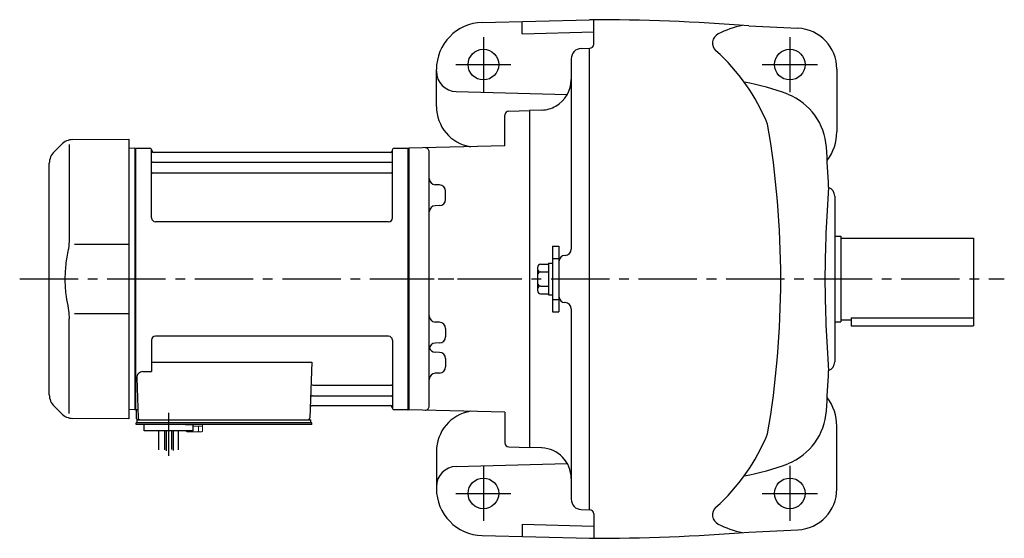
# Model space of a CAD drawing. Extents: x 77 to 956, y 78 to 802.
# Drawn here: x 77 to 559, y 547 to 802 of the extents above; entities that cross this region are included whole.
import ezdxf

# ---------------------------------------------------------------- set-up
doc = ezdxf.new("R2010")
doc.units = 0
doc.header["$LTSCALE"] = 3
doc.header["$MEASUREMENT"] = 0
doc.linetypes.add('HIDDEN2', pattern=[4.7625, 3.175, -1.5875])
doc.linetypes.add('sekkei(A2)', pattern=[14.2875, 9.525, -1.5875, 1.5875, -1.5875])
doc.layers.get('0').update_dxf_attribs({"linetype": 'CONTINUOUS'})
doc.layers.add('CENTER', color=3, linetype='sekkei(A2)')
doc.layers.add('HIDS', color=1, linetype='HIDDEN2')

msp = doc.modelspace()

# ---------------------------------------------------------------- linework, layer by layer
for p, q in [((303.55, 800.12), (356.15, 801.5)), ((323.15, 794.63), (323.15, 800.64)), ((358.15, 789.5), (358.15, 801.4)), ((323.15, 794.63), (358.15, 795.55)), ((434.16, 798.45), (458.1, 797.31)), ((352.02, 787.39), (356.15, 787.5)), ((356.15, 561.5), (356.15, 787.5)), ((347.15, 782.39), (347.15, 689.08)), ((281.15, 759), (281.15, 777.13)), ((477.15, 777.33), (477.15, 746.5)), ((290.89, 766.26), (345.22, 764.84)), ((316.6, 756.74), (326.65, 757)), ((332.67, 757.21), (326.65, 757)), ((326.65, 757), (326.65, 592)), ((314.65, 739.73), (314.65, 754.74)), ((103.15, 742.76), (130.65, 743)), ((130.65, 743), (130.65, 606)), ((97.57, 740.42), (93.99, 736.84)), ((101.31, 740.34), (101.31, 694.08)), ((133.45, 738.5), (130.65, 738.43)), ((133.45, 738.5), (133.65, 738.31)), ((133.95, 738.5), (133.65, 738.33)), ((133.65, 610.67), (133.65, 738.33)), ((133.65, 674.5), (133.65, 738.31)), ((133.95, 610.5), (133.95, 738.5)), ((133.95, 738.5), (140.81, 738.5)), ((141.67, 704.5), (141.65, 737.84)), ((141.8, 737.67), (141.93, 736.91)), ((259.5, 737.67), (259.37, 736.91)), ((259.67, 704.5), (259.65, 737.84)), ((260.49, 738.5), (267.35, 738.5)), ((267.35, 610.5), (267.35, 738.5)), ((267.35, 738.5), (267.65, 738.33)), ((314.65, 739.73), (267.65, 738.5)), ((267.65, 738.5), (267.65, 610.5)), ((267.65, 738.33), (267.65, 610.67)), ((258.88, 736.5), (142.42, 736.5)), ((277.65, 612.29), (277.65, 736.71)), ((91.65, 617.81), (91.65, 731.19)), ((142.15, 731.67), (259.15, 731.67)), ((142.15, 726.43), (259.15, 726.43)), ((277.65, 720.72), (277.65, 720.72)), ((282.73, 720.59), (280.57, 720.64)), ((285.65, 713.43), (285.65, 717.59)), ((476.15, 715), (476.15, 634)), ((277.65, 710.3), (277.65, 710.3)), ((282.73, 710.43), (280.57, 710.38)), ((257.67, 702.5), (143.67, 702.5)), ((476.15, 695.5), (479.15, 695.5)), ((479.15, 695.5), (479.15, 653.5)), ((479.15, 694.5), (544.15, 694.5)), ((544.15, 694.5), (544.15, 651.5)), ((130.65, 691.37), (104.01, 691.34)), ((337.95, 690.5), (341.15, 690.5)), ((337.95, 690.5), (337.95, 658.5)), ((341.15, 690.5), (341.15, 658.5)), ((344.23, 686.08), (344.07, 686.08)), ((330.65, 680.19), (330.65, 668.81)), ((332.15, 681.69), (335.95, 681.69)), ((335.95, 682.2), (337.95, 682.2)), ((335.95, 682.2), (335.95, 666.8)), ((341.15, 683.08), (341.15, 665.92)), ((332.15, 677.94), (335.95, 677.94)), ((133.65, 674.5), (133.65, 610.69)), ((332.15, 671.06), (335.95, 671.06)), ((332.15, 667.31), (335.95, 667.31)), ((335.95, 666.8), (337.95, 666.8)), ((344.23, 662.92), (344.07, 662.92)), ((104.01, 657.66), (130.65, 657.63)), ((337.95, 658.5), (341.15, 658.5)), ((347.15, 659.92), (347.15, 566.61)), ((101.31, 608.66), (101.31, 654.93)), ((277.65, 653.46), (277.65, 653.46)), ((282.73, 653.33), (280.57, 653.38)), ((476.15, 653.5), (479.15, 653.5)), ((479.15, 654.5), (484.15, 654.5)), ((484.15, 655.42), (484.15, 651.5)), ((484.15, 655.42), (544.15, 655.42)), ((484.15, 651.5), (544.15, 651.5)), ((257.65, 646.5), (143.65, 646.5)), ((285.65, 650.33), (285.65, 646.17)), ((141.65, 644.5), (141.65, 629.13)), ((259.65, 644.5), (259.65, 611.16)), ((277.65, 643.04), (277.65, 643.04)), ((282.73, 643.17), (280.57, 643.12)), ((277.65, 638.7), (277.65, 638.7)), ((282.73, 638.57), (280.57, 638.62)), ((141.65, 633.71), (220.14, 633.71)), ((220.14, 633.71), (219.18, 606.47)), ((285.65, 635.57), (285.65, 631.41)), ((137.43, 629.13), (141.65, 629.13)), ((277.65, 628.28), (277.65, 628.28)), ((282.73, 628.41), (280.57, 628.36)), ((134.43, 626.03), (135.12, 606.47)), ((220.76, 622.57), (259.15, 622.57)), ((220.51, 617.33), (259.15, 617.33)), ((93.99, 612.16), (97.57, 608.58)), ((220.34, 612.5), (258.88, 612.5)), ((133.45, 610.5), (130.65, 610.57)), ((133.45, 610.5), (133.65, 610.69)), ((133.95, 610.5), (133.65, 610.67)), ((134.99, 610.5), (133.95, 610.5)), ((134.15, 610.5), (134.15, 606.5)), ((259.5, 611.33), (259.37, 612.09)), ((267.15, 610.5), (260.49, 610.5)), ((267.15, 610.5), (267.35, 610.5)), ((267.35, 610.5), (267.65, 610.67)), ((314.65, 609.27), (267.65, 610.5)), ((314.65, 609.27), (314.65, 594.26)), ((130.65, 606), (103.16, 606.24)), ((134.15, 603.2), (134.15, 604)), ((135.15, 604), (134.15, 604)), ((140.65, 603.2), (134.15, 603.2)), ((134.65, 605.5), (135.15, 605.5)), ((134.65, 604), (134.65, 605.5)), ((135.15, 605.5), (218.18, 605.5)), ((220.15, 604), (135.15, 604)), ((137.09, 605.5), (146.21, 605.5)), ((138.15, 600.2), (138.15, 603.2)), ((220.15, 603.2), (138.15, 603.2)), ((158.15, 603.2), (162.15, 603.2)), ((162.15, 600.2), (162.15, 603.2)), ((208.09, 605.5), (217.21, 605.5)), ((217.35, 605.5), (219.65, 605.5)), ((219.65, 604), (219.65, 605.5)), ((220.15, 603.2), (220.15, 604)), ((162.15, 600.2), (138.15, 600.2)), ((145.34, 590.84), (145.34, 600.2)), ((147.97, 600.2), (147.97, 590.88)), ((148.84, 600.2), (148.84, 590.31)), ((151.47, 600.2), (151.47, 590.96)), ((152.34, 600.2), (152.34, 590.5)), ((154.97, 590.78), (154.97, 600.2)), ((477.15, 571.67), (477.15, 602.5)), ((281.15, 590), (281.15, 571.87)), ((316.6, 592.26), (326.65, 592)), ((332.67, 591.79), (326.65, 592)), ((290.89, 582.74), (345.22, 584.16)), ((352.02, 561.61), (356.15, 561.5)), ((358.15, 559.5), (358.15, 547.6)), ((323.15, 554.37), (358.15, 553.45)), ((323.15, 554.37), (323.15, 548.36)), ((434.16, 550.55), (458.1, 551.69)), ((303.55, 548.88), (356.15, 547.5))]:
    msp.add_line(p, q)
at = {"color": 7, "linetype": 'Continuous', "lineweight": 25}
msp.add_line((138.45, 605.5), (144.85, 605.5), dxfattribs=at)
at = {"color": 7, "linetype": 'Continuous', "lineweight": 15}
for p, q in [((158.61, 603.2), (162.65, 603.2)), ((162.65, 603.2), (166.69, 603.2)), ((166.69, 599.91), (166.69, 603.2)), ((158.61, 599.91), (158.61, 600.2)), ((159.15, 599.6), (158.61, 599.91)), ((159.15, 599.6), (159.62, 599.6)), ((159.62, 599.6), (162.65, 599.6)), ((160.63, 599.91), (160.63, 600.2)), ((162.15, 602.4), (164.67, 602.4)), ((162.15, 599.6), (162.15, 599.62)), ((162.65, 599.6), (165.68, 599.6)), ((163.15, 599.62), (163.15, 599.6)), ((164.67, 602.4), (166.69, 602.4)), ((164.67, 599.91), (164.67, 602.4)), ((165.68, 599.6), (166.15, 599.6)), ((166.69, 599.91), (166.15, 599.6))]:
    msp.add_line(p, q, dxfattribs=at)
for centre in [(304.15, 779.5), (454.15, 779.5), (304.15, 569.5), (454.15, 569.5)]:
    msp.add_circle(centre, 7.5)
for centre, radius, start, end in [((304.15, 777.13), 23, 91.4996, 180), ((356.15, -198.5), 1000, 85.52631, 90), ((441.55, 749.84), 50, 102.2776, 116.7335), ((457.15, 777.33), 20, 0, 87.2714), ((421.31, 790.03), 5, 116.7336, 227.8448), ((352.15, 782.39), 5, 91.5, 180), ((356.15, 789.5), 2, 270, 0), ((350.84, 712.19), 100, 22.419, 47.8447), ((291.15, 776.26), 10, 180, 268.4998), ((332.15, 772.2), 15, 300.0001, 0), ((416.15, 672.07), 100, 68.2526, 80.97), ((442.13, 737.07), 30, 3.6983, 68.2138), ((301.15, 759), 20, 179.9992, 260.2414), ((332.15, 772.2), 15, 272.0005, 299.9996), ((316.65, 754.74), 2, 91.5001, 180), ((-0.28, 674.5), 450, 0, 9.701), ((103.22, 734.76), 8, 90.5, 135), ((454.15, 746.5), 23, 322.7681, 0), ((140.81, 737.5), 1, 10, 90), ((260.49, 737.5), 1, 90, 170), ((275.65, 736.71), 2, 0, 91.5004), ((-525.85, 674.5), 1000, 2.5791, 3.69849), ((99.65, 731.19), 8, 135, 180), ((142.42, 737), 0.5, 190, 270), ((258.88, 737), 0.5, 270, 350), ((142.15, 732.17), 0.5, 180, 270), ((259.15, 732.17), 0.5, 270, 360), ((142.15, 725.93), 0.5, 90, 180), ((259.15, 725.93), 0.5, 360, 90), ((280.65, 723.64), 3, 180.0097, 268.5), ((282.65, 717.59), 3, 0, 88.5), ((1059.39, 673.33), 588.04, 175.5175, 179.8859), ((471.65, 715), 4.5, 0, 70.5476), ((282.65, 713.43), 3, 271.5, 0), ((280.65, 707.38), 3, 91.5, 180), ((143.67, 704.5), 2, 180, 270), ((257.67, 704.5), 2, 270, 360), ((344.15, 683.08), 3, 91.5003, 180), ((344.15, 689.08), 3, 271.5003, 0), ((332.15, 680.19), 1.5, 90, 180), ((332.15, 679.44), 1.5, 180, 270), ((332.15, 676.44), 1.5, 90, 180), ((332.15, 672.56), 1.5, 180, 270), ((332.15, 669.56), 1.5, 90, 180), ((-0.28, 674.5), 450, 350.299, 0), ((1059.39, 675.67), 588.04, 180.1141, 184.4825), ((332.15, 668.81), 1.5, 180, 270), ((344.15, 665.92), 3, 180, 268.4997), ((344.15, 659.92), 3, 0, 88.4997), ((280.65, 656.38), 3, 180, 268.5), ((282.65, 650.33), 3, 0, 88.5), ((143.65, 644.5), 2, 90, 180), ((257.65, 644.5), 2, 0, 90), ((282.65, 646.17), 3, 271.5, 0), ((280.65, 640.12), 3, 91.5, 179.9946), ((280.65, 641.62), 3, 194.508, 268.5), ((282.65, 635.57), 3, 0, 88.5), ((471.65, 634), 4.5, 289.4524, 0), ((137.43, 626.13), 3, 90, 182), ((280.65, 625.36), 3, 91.5, 179.9896), ((282.65, 631.41), 3, 271.5, 0), ((-525.85, 674.5), 1000, 356.30151, 357.4209), ((220.76, 623.57), 1, 178, 270), ((259.15, 623.07), 0.5, 270, 0), ((99.65, 617.81), 8, 180, 224.9998), ((220.51, 616.33), 1, 90, 178), ((259.15, 616.83), 0.5, 0, 90), ((220.34, 611.5), 1, 90, 178), ((258.88, 612), 0.5, 10, 90), ((275.65, 612.29), 2, 268.5, 0), ((454.15, 602.5), 23, 0, 37.2319), ((103.23, 614.24), 8, 224.9998, 269.5), ((260.49, 611.5), 1, 190, 270), ((301.15, 590), 20, 99.7555, 180.0008), ((442.13, 611.93), 30, 291.7862, 356.3017), ((135.15, 606.5), 1, 180, 270), ((136.12, 606.5), 1, 182, 270), ((218.18, 606.5), 1, 270, 358), ((350.84, 636.81), 100, 312.1553, 337.581), ((316.65, 594.26), 2, 180, 268.4999), ((332.15, 576.8), 15, 0, 88.0004), ((416.15, 676.93), 100, 279.03, 291.7474), ((291.15, 572.74), 10, 91.5002, 180), ((304.15, 571.87), 23, 180, 268.5004), ((457.15, 571.67), 20, 272.7286, 0), ((352.15, 566.61), 5, 180, 268.5), ((356.15, 559.5), 2, 0, 90), ((421.31, 558.97), 5, 132.1552, 243.2664), ((441.55, 599.16), 50, 243.2665, 257.7224), ((356.15, 1547.5), 1000, 270, 274.47369)]:
    msp.add_arc(centre, radius, start, end)
for points, knots in [([(101.31, 694.08), (101.31, 692.55), (101.21, 690.99), (101, 689.25), (100.98, 689.11), (100.96, 688.96)], [0, 0, 0, 0, 0.8950807, 0.8950807, 0.9773939, 0.9773939, 0.9773939, 0.9773939]), ([(100.96, 688.96), (100.4, 686.48), (99.97, 683.99), (99.4, 678.91), (99.27, 676.32), (99.33, 671.11), (99.53, 668.49), (100.16, 663.94), (100.52, 661.98), (100.96, 660.04)], [0.0043593, 0.0043593, 0.0043593, 0.0043593, 0.2631174, 0.2631174, 0.5281137, 0.5281137, 0.79311, 0.79311, 0.9956447, 0.9956447, 0.9956447, 0.9956447]), ([(100.96, 660.04), (101.15, 658.66), (101.26, 657.3), (101.31, 655.61), (101.31, 655.27), (101.31, 654.92)], [0.0226079, 0.0226079, 0.0226079, 0.0226079, 0.7980513, 0.7980513, 1, 1, 1, 1])]:
    msp.add_open_spline(points, degree=3, knots=knots)
for points in [[(158.61, 599.91), (158.94, 599.72), (159.27, 599.6), (159.62, 599.6)], [(163.15, 599.62), (163.67, 599.66), (164.18, 599.77), (164.67, 599.91)], [(164.67, 599.91), (165, 599.72), (165.34, 599.6), (165.68, 599.6)]]:
    msp.add_open_spline(points, degree=3, dxfattribs=at)
for points in [[(159.62, 599.6), (159.79, 599.6), (159.96, 599.63), (160.3, 599.74), (160.46, 599.82), (160.63, 599.91)], [(160.63, 599.91), (160.88, 599.84), (161.13, 599.78), (161.64, 599.68), (161.89, 599.64), (162.15, 599.62)], [(165.68, 599.6), (165.85, 599.6), (166.02, 599.63), (166.36, 599.74), (166.53, 599.82), (166.69, 599.91)]]:
    msp.add_open_spline(points, degree=3, knots=[0, 0, 0, 0, 0.5, 0.5, 1, 1, 1, 1], dxfattribs=at)
at = {"layer": 'CENTER'}
for p, q in [((304.15, 793), (304.15, 766)), ((454.15, 793), (454.15, 766)), ((290.65, 779.5), (317.65, 779.5)), ((440.65, 779.5), (467.65, 779.5)), ((77.15, 674.5), (312.4, 674.5)), ((251.52, 674.5), (559.15, 674.5)), ((150.15, 587.96), (150.15, 608.99)), ((304.15, 583), (304.15, 556)), ((454.15, 583), (454.15, 556)), ((290.65, 569.5), (317.65, 569.5)), ((440.65, 569.5), (467.65, 569.5))]:
    msp.add_line(p, q, dxfattribs=at)
at = {"layer": 'HIDS'}
for p, q in [((337.95, 684.5), (341.15, 684.5)), ((337.95, 664.5), (341.15, 664.5))]:
    msp.add_line(p, q, dxfattribs=at)

doc.saveas('drawing.dxf')
